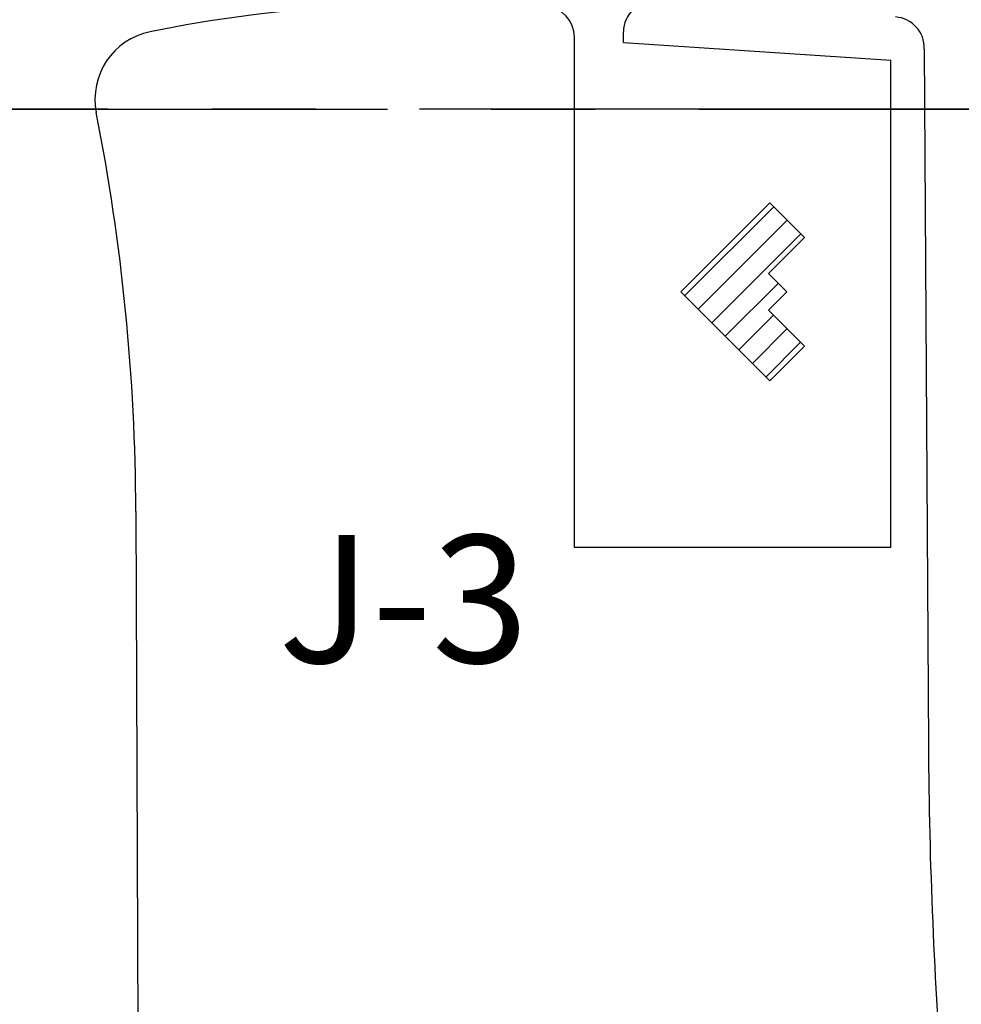
# Paper-space layout '30x42 Cover' of a CAD drawing. Units: inches. Extents: x -0.8 to 41.2, y -0.2 to 29.8.
# Drawn here: x 11.9 to 13.1, y 16.4 to 17.6 of the extents above; entities that cross this region are included whole.
import ezdxf

# ---------------------------------------------------------------- set-up
doc = ezdxf.new("R2010")
doc.units = ezdxf.units.IN
doc.header["$MEASUREMENT"] = 0
doc.linetypes.add('CENTER2', pattern=[1.125, 0.75, -0.125, 0.125, -0.125])
for name, color, linetype in [('G-AIRPORT', 1, 'CONTINUOUS'), ('G-GRID-BORDER', 5, 'CONTINUOUS'), ('G-GRID-TEXT', 253, 'CONTINUOUS')]:
    doc.layers.add(name, color=color, linetype=linetype)
doc.styles.add('L200', font='SIMPLEX.SHX', dxfattribs={"height": 0.2})
doc.styles.add('TEXT', font='ROMANS')

# ---------------------------------------------------------------- blocks, each defined once
blk = doc.blocks.new('HENDERSON')
at = {"layer": 'G-AIRPORT', "color": 1}
for p, q in [((4.8298, 13.8757), (4.8298, 13.89)), ((4.7651, 13.2108), (4.7651, 13.8829)), ((4.8298, 13.8757), (5.1818, 13.8524)), ((5.2258, 13.8675), (5.2312, 12.9504)), ((5.1818, 13.2108), (5.1818, 13.8524)), ((4.9102, 13.5424), (5.0275, 13.6596)), ((4.9281, 13.5245), (5.0453, 13.6418)), ((4.9459, 13.5067), (5.0632, 13.6239)), ((4.9637, 13.4889), (5.0336, 13.5587)), ((4.9816, 13.471), (5.0272, 13.5166)), ((4.9994, 13.4532), (5.045, 13.4988)), ((5.0173, 13.4353), (5.0629, 13.481)), ((5.1818, 13.2108), (4.7651, 13.2108))]:
    blk.add_line(p, q, dxfattribs=at)
at = {"layer": 'G-AIRPORT', "color": 4}
for p, q in [((4.9052, 13.5474), (5.0224, 13.6647)), ((5.0224, 13.6647), (5.068, 13.6191)), ((5.068, 13.6191), (5.0207, 13.5717)), ((5.0207, 13.5717), (5.045, 13.5474)), ((5.0224, 13.4302), (4.9052, 13.5474)), ((5.045, 13.5474), (5.0207, 13.5232)), ((5.0207, 13.5232), (5.068, 13.4758)), ((5.068, 13.4758), (5.0224, 13.4302))]:
    blk.add_line(p, q, dxfattribs=at)
at = {"layer": 'G-AIRPORT', "color": 252}
blk.add_line((4.1877, 13.2582), (4.2013, 9.7061), dxfattribs=at)
for centre, radius, start, end in [((4.5884, 11.9944), 1.9337, 86.2047, 101.3851), ((4.2246, 13.8011), 0.0908, 101.3851, 191.1355), ((1.4132, 13.2477), 2.7745, 0.215, 11.1355)]:
    blk.add_arc(centre, radius, start, end, dxfattribs=at)
at = {"layer": 'G-AIRPORT', "color": 1}
for centre, radius, start, end in [((4.8701, 13.89), 0.0404, 86.2047, 180), ((4.7248, 13.8829), 0.0404, 0, 86.2047), ((5.185, 13.8688), 0.0408, 358.2754, 86.0343), ((11.657, 12.9883), 6.4259, 180.3384, 184.49599)]:
    blk.add_arc(centre, radius, start, end, dxfattribs=at)
at = {"layer": 'G-AIRPORT', "color": 1, "linetype": 'Continuous', "style": 'TEXT', "text_generation_flag": 4, "flags": 9}
for p, height, rotation in [((6.2014, 13.7851, -0.0017), 0.0000525, 360), ((6.202, 13.7796, -0.0017), 0.0000525, 45), ((6.2041, 13.7815, -0.0017), 0.0000263, 45), ((6.2042, 13.7818, -0.0017), 0.0000525, 45), ((6.2048, 13.7822, -0.0017), 0.0000263, 45), ((6.2054, 13.7827, -0.0017), 0.0000263, 45), ((6.2058, 13.7832, -0.0017), 0.0000263, 45), ((6.2063, 13.7837, -0.0017), 0.0000263, 45), ((6.2067, 13.7843, -0.0017), 0.0000525, 45), ((6.2153, 13.781, -0.0017), 0.0000263, 315), ((6.2158, 13.7805, -0.0017), 0.0000263, 315), ((6.2162, 13.78, -0.0017), 0.0000263, 315), ((5.6099, 13.0481), 0.0000525, 45), ((5.612, 13.05), 0.0000263, 45), ((5.6122, 13.0503), 0.0000525, 45), ((5.6128, 13.0508), 0.0000263, 45), ((5.6133, 13.0513), 0.0000263, 45), ((5.6138, 13.0518), 0.0000263, 45), ((5.6142, 13.0522), 0.0000263, 45), ((5.6147, 13.0529), 0.0000525, 45), ((5.6232, 13.0495), 0.0000263, 315), ((5.6237, 13.049), 0.0000263, 315), ((5.6242, 13.0486), 0.0000263, 315)]:
    blk.add_attdef('SIZE', p, '', height=height, rotation=rotation, dxfattribs=at)
at = {"layer": 'G-AIRPORT', "color": 1, "linetype": 'Continuous', "style": 'TEXT', "flags": 9}
for p, height, rotation in [((6.2021, 13.7787, -0.0017), 0.0000525, 180), ((6.2026, 13.78, -0.0017), 0.0000263, 225), ((6.2031, 13.7805, -0.0017), 0.0000263, 225), ((6.2036, 13.781, -0.0017), 0.0000263, 225), ((6.2122, 13.7843, -0.0017), 0.0000525, 135), ((6.2126, 13.7837, -0.0017), 0.0000263, 135), ((6.2131, 13.7832, -0.0017), 0.0000263, 135), ((6.2135, 13.7827, -0.0017), 0.0000263, 135), ((6.2141, 13.7822, -0.0017), 0.0000263, 135), ((6.2147, 13.7818, -0.0017), 0.0000525, 135), ((6.2148, 13.7815, -0.0017), 0.0000263, 135), ((6.2169, 13.7796, -0.0017), 0.0000525, 135), ((6.2168, 13.7786, -0.0017), 0.0000525, 360), ((6.2181, 13.7851, -0.0017), 0.0000525, 180), ((5.61, 13.0472), 0.0000525, 180), ((5.6106, 13.0486), 0.0000263, 225), ((5.6111, 13.049), 0.0000263, 225), ((5.6116, 13.0495), 0.0000263, 225), ((5.6201, 13.0529), 0.0000525, 135), ((5.6206, 13.0522), 0.0000263, 135), ((5.621, 13.0518), 0.0000263, 135), ((5.6215, 13.0513), 0.0000263, 135), ((5.622, 13.0508), 0.0000263, 135), ((5.6226, 13.0503), 0.0000525, 135), ((5.6228, 13.05), 0.0000263, 135), ((5.6249, 13.0481), 0.0000525, 135), ((5.6248, 13.0472), 0.0000525, 360)]:
    blk.add_attdef('SIZE', p, '', height=height, rotation=rotation, dxfattribs=at)

psp = doc.layouts.new('30x42 Cover')

# ---------------------------------------------------------------- linework, layer by layer
at = {"layer": 'G-GRID-BORDER', "color": 252, "linetype": 'CENTER2'}
for points in [[(13.1731, 17.4615), (11.6346, 17.4615), (11.6346, 18.6923), (13.1731, 18.6923), (13.1731, 17.4615)], [(13.1731, 16.2308), (11.6346, 16.2308), (11.6346, 17.4615), (13.1731, 17.4615), (13.1731, 16.2308)]]:
    psp.add_lwpolyline(points, dxfattribs=at)

# ---------------------------------------------------------------- block references
at = {"layer": 'G-AIRPORT', "xscale": 0.9149279943933972, "yscale": 0.9149279943933972, "zscale": 0.9149279943933972}
psp.add_blockref('HENDERSON', (8.25, 4.8462), dxfattribs=at)

# ---------------------------------------------------------------- texts
at = {"layer": 'G-GRID-TEXT', "insert": (12.4038, 16.8511), "char_height": 0.15385, "attachment_point": 5, "style": 'L200'}
psp.add_mtext('J-3', dxfattribs=at)

doc.saveas('drawing.dxf')
